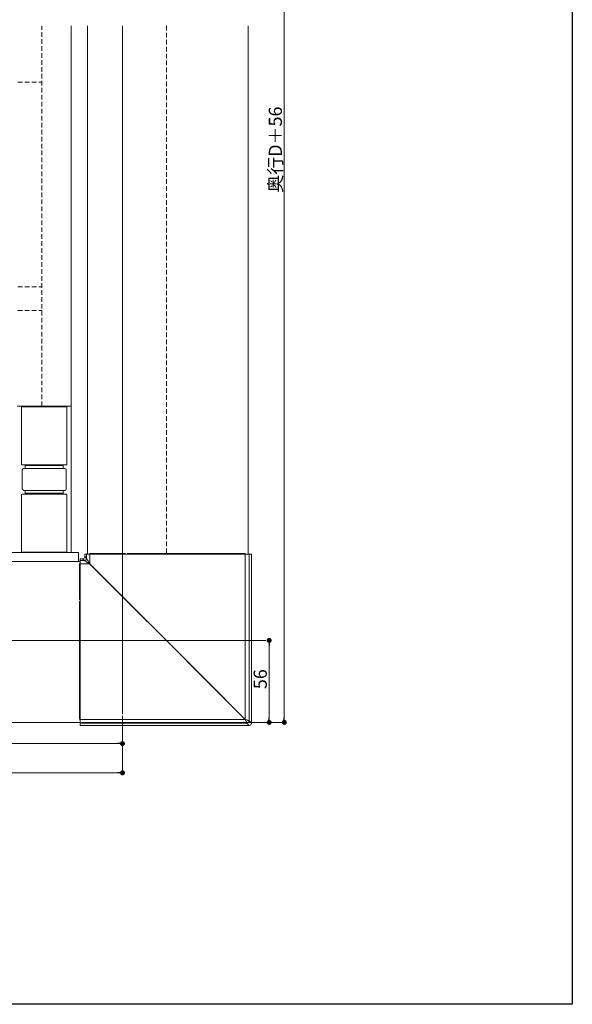
# Model space of a CAD drawing. Extents: x 0 to 1980, y 0 to 3205.
# Drawn here: x 1602 to 1980, y 0 to 673 of the extents above; entities that cross this region are included whole.
import ezdxf

# ---------------------------------------------------------------- set-up
doc = ezdxf.new("R2010")
doc.units = 0
doc.linetypes.add('HIDDEN', pattern=[9.525, 6.35, -3.175])
for name, color, linetype, lineweight in [('YKK_12', 2, 'CONTINUOUS', 13), ('YKK_13', 4, 'CONTINUOUS', 13), ('YKK_D', 6, 'CONTINUOUS', 13)]:
    doc.layers.add(name, color=color, linetype=linetype, lineweight=lineweight)
doc.layers.add('YKK_ZWAK', color=7, linetype='CONTINUOUS')
doc.styles.get("Standard").update_dxf_attribs({"font": 'txt', "bigfont": 'BIGFONT'})

msp = doc.modelspace()

# ---------------------------------------------------------------- linework, layer by layer
at = {"layer": 'YKK_12'}
for p, q in [((1637.5, 668.5), (1637.5, 308.64)), ((1648.5, 307.64), (1648.5, 668.51)), ((1758.5, 307.64), (1758.5, 668.63)), ((1020, 308.64), (1642.5, 308.64)), ((1642.5, 308.64), (1637.5, 308.64)), ((1642.5, 308.64), (1642.5, 302.64)), ((1642.5, 308.64), (1642.5, 302.64)), ((1643.5, 302.64), (1331.25, 302.64)), ((1643.5, 192.64), (1331.25, 192.64))]:
    msp.add_line(p, q, dxfattribs=at)
at = {"layer": 'YKK_12', "ltscale": 3}
for p, q in [((1672.5, 198.14), (1672.5, 668.54)), ((1339.71, 248.64), (1770.43, 248.64))]:
    msp.add_line(p, q, dxfattribs=at)
at = {"layer": 'YKK_12', "linetype": 'HIDDEN', "ltscale": 0.5}
msp.add_line((1702.5, 668.57), (1702.5, 307.64), dxfattribs=at)
at = {"layer": 'YKK_13', "linetype": 'HIDDEN', "ltscale": 0.5}
for p, q in [((1617.5, 408.64), (1617.5, 668.48)), ((1601, 630.14), (1617.5, 630.14)), ((1601, 490.14), (1617.5, 490.14)), ((1601, 474.14), (1617.5, 474.14))]:
    msp.add_line(p, q, dxfattribs=at)
at = {"layer": 'YKK_13', "linetype": 'Continuous'}
for p, q in [((1600.5, 408.64), (1637.5, 408.64)), ((1603.5, 408.64), (1603.5, 368.64)), ((1634.5, 408.34), (1603.5, 408.34)), ((1634.5, 368.64), (1634.5, 408.64)), ((1603.5, 368.64), (1634.5, 368.64)), ((1604, 365.14), (1604, 352.14)), ((1605, 366.14), (1633, 366.14)), ((1606, 366.14), (1606, 368.64)), ((1632, 368.14), (1606, 368.14)), ((1632, 368.64), (1632, 366.14)), ((1634, 352.14), (1634, 365.14)), ((1633, 351.14), (1605, 351.14)), ((1606, 348.64), (1606, 351.14)), ((1632, 351.14), (1632, 348.64)), ((1607, 348.64), (1603.5, 348.64)), ((1603.5, 348.64), (1603.5, 308.64)), ((1606, 349.14), (1632, 349.14)), ((1634.5, 348.64), (1631, 348.64)), ((1634.5, 308.64), (1634.5, 348.64)), ((1637.5, 308.64), (1600.5, 308.64)), ((1603.5, 308.94), (1634.5, 308.94)), ((1645.23, 304.4), (1643.5, 304.4)), ((1643.5, 304.4), (1643.5, 303.13)), ((1643.5, 303.13), (1643.5, 300.91)), ((1646.51, 303.13), (1643.5, 303.13)), ((1646.51, 303.13), (1645.23, 304.4)), ((1646.61, 303.07), (1646.51, 303.13)), ((1646.83, 302.93), (1646.61, 303.07)), ((1646.73, 305.9), (1646.73, 307.64)), ((1646.73, 307.64), (1648, 307.64)), ((1646.73, 305.9), (1648, 304.63)), ((1647.17, 302.72), (1646.83, 302.93)), ((1648, 307.64), (1650.23, 307.64)), ((1648, 304.63), (1648, 307.64)), ((1648, 304.63), (1648.07, 304.52)), ((1648.07, 304.52), (1648.21, 304.3)), ((1648.21, 304.3), (1648.42, 303.97)), ((1648.42, 303.97), (1648.69, 303.53)), ((1648.69, 303.53), (1649.02, 303.01)), ((1649.02, 303.01), (1649.39, 302.41)), ((1650.23, 307.64), (1756.49, 307.64)), ((1650.23, 301.07), (1650.23, 307.64)), ((1651.01, 307.94), (1650.3, 307.94)), ((1662.69, 307.94), (1651.01, 307.94)), ((1663.06, 307.94), (1662.69, 307.94)), ((1663.06, 307.94), (1663.06, 307.88)), ((1663.49, 307.94), (1663.06, 307.94)), ((1663.06, 307.88), (1663.08, 307.82)), ((1663.08, 307.82), (1663.09, 307.77)), ((1663.09, 307.77), (1663.12, 307.72)), ((1663.12, 307.72), (1663.15, 307.69)), ((1663.15, 307.69), (1663.18, 307.66)), ((1663.18, 307.66), (1663.21, 307.64)), ((1663.21, 307.64), (1663.25, 307.64)), ((1663.49, 307.94), (1663.49, 307.88)), ((1663.86, 307.94), (1663.49, 307.94)), ((1663.49, 307.88), (1663.51, 307.82)), ((1663.51, 307.82), (1663.52, 307.77)), ((1663.52, 307.77), (1663.55, 307.72)), ((1663.55, 307.72), (1663.58, 307.69)), ((1663.58, 307.69), (1663.61, 307.66)), ((1663.61, 307.66), (1663.64, 307.64)), ((1663.64, 307.64), (1663.68, 307.64)), ((1669.66, 307.94), (1663.86, 307.94)), ((1670, 307.94), (1669.66, 307.94)), ((1670.37, 307.94), (1670, 307.94)), ((1670.71, 307.94), (1670.37, 307.94)), ((1673.86, 307.94), (1670.71, 307.94)), ((1674.4, 307.94), (1673.86, 307.94)), ((1676.46, 307.94), (1676, 307.94)), ((1697.59, 307.94), (1676.46, 307.94)), ((1697.96, 307.94), (1697.59, 307.94)), ((1698.38, 307.94), (1697.96, 307.94)), ((1698.74, 307.94), (1698.38, 307.94)), ((1704.54, 307.94), (1698.74, 307.94)), ((1704.88, 307.94), (1704.54, 307.94)), ((1705.26, 307.94), (1704.88, 307.94)), ((1705.61, 307.94), (1705.26, 307.94)), ((1755.5, 307.94), (1705.61, 307.94)), ((1756.2, 307.94), (1755.5, 307.94)), ((1756.49, 307.64), (1759, 307.64)), ((1756.49, 194.65), (1756.49, 307.64)), ((1759, 307.64), (1760.63, 307.64)), ((1759, 193.64), (1759, 307.64)), ((1760.63, 192), (1760.63, 307.64)), ((1760.63, 307.64), (1760.63, 307.64)), ((1760.63, 192), (1760.63, 307.64)), ((1643.2, 300.12), (1643.2, 300.84)), ((1643.2, 288.44), (1643.2, 300.12)), ((1643.5, 300.91), (1643.5, 194.64)), ((1650.06, 300.91), (1643.5, 300.91)), ((1647.6, 302.45), (1647.17, 302.72)), ((1648.13, 302.12), (1647.6, 302.45)), ((1648.73, 301.74), (1648.13, 302.12)), ((1649.38, 301.34), (1648.73, 301.74)), ((1650.06, 300.91), (1649.38, 301.34)), ((1649.39, 302.41), (1649.8, 301.76)), ((1649.8, 301.76), (1650.23, 301.07)), ((1676.6, 274.41), (1650.06, 300.91)), ((1650.23, 301.07), (1676.72, 274.54)), ((1643.2, 288.07), (1643.2, 288.44)), ((1643.2, 288.07), (1643.26, 288.07)), ((1643.2, 287.64), (1643.2, 288.07)), ((1643.2, 287.64), (1643.26, 287.64)), ((1643.2, 287.28), (1643.2, 287.64)), ((1643.2, 281.47), (1643.2, 287.28)), ((1643.26, 288.07), (1643.31, 288.06)), ((1643.26, 287.64), (1643.31, 287.63)), ((1643.31, 288.06), (1643.37, 288.04)), ((1643.31, 287.63), (1643.37, 287.61)), ((1643.37, 288.04), (1643.41, 288.02)), ((1643.37, 287.61), (1643.41, 287.59)), ((1643.41, 288.02), (1643.45, 287.99)), ((1643.41, 287.59), (1643.45, 287.56)), ((1643.45, 287.99), (1643.48, 287.96)), ((1643.45, 287.56), (1643.48, 287.53)), ((1643.48, 287.96), (1643.49, 287.92)), ((1643.48, 287.53), (1643.49, 287.49)), ((1643.49, 287.92), (1643.5, 287.88)), ((1643.49, 287.49), (1643.5, 287.45)), ((1643.2, 281.13), (1643.2, 281.47)), ((1643.2, 280.77), (1643.2, 281.13)), ((1643.2, 280.43), (1643.2, 280.77)), ((1643.2, 277.28), (1643.2, 280.43)), ((1643.2, 276.74), (1643.2, 277.28)), ((1643.2, 274.68), (1643.2, 275.14)), ((1643.2, 253.54), (1643.2, 274.68)), ((1703.19, 247.86), (1676.6, 274.41)), ((1676.72, 274.54), (1703.28, 247.94)), ((1643.2, 253.18), (1643.2, 253.54)), ((1643.2, 252.75), (1643.2, 253.18)), ((1643.2, 252.39), (1643.2, 252.75)), ((1643.2, 246.6), (1643.2, 252.39)), ((1643.2, 246.25), (1643.2, 246.6)), ((1643.2, 245.87), (1643.2, 246.25)), ((1643.2, 245.53), (1643.2, 245.87)), ((1643.2, 195.64), (1643.2, 245.53)), ((1729.83, 221.26), (1703.19, 247.86)), ((1703.28, 247.94), (1729.87, 221.31)), ((1756.49, 194.64), (1729.83, 221.26)), ((1729.87, 221.31), (1756.49, 194.65)), ((1643.2, 194.94), (1643.2, 195.64)), ((1643.5, 194.64), (1643.5, 192.14)), ((1756.49, 194.64), (1643.5, 194.64)), ((1643.5, 192.14), (1643.5, 190.5)), ((1757.5, 192.14), (1643.5, 192.14)), ((1643.5, 190.5), (1759.13, 190.5)), ((1643.5, 190.5), (1643.5, 190.5)), ((1759.13, 190.5), (1643.5, 190.5)), ((1756.49, 194.64), (1756.49, 194.65)), ((1756.49, 194.65), (1756.49, 194.65)), ((1756.49, 194.65), (1756.49, 194.65)), ((1756.49, 194.65), (1756.49, 194.65)), ((1756.49, 194.65), (1756.49, 194.65)), ((1756.49, 194.65), (1756.49, 194.65)), ((1756.49, 194.65), (1756.5, 194.64)), ((1756.5, 194.64), (1756.49, 194.64)), ((1756.49, 194.64), (1756.49, 194.64)), ((1756.49, 194.64), (1756.49, 194.64)), ((1756.69, 194.17), (1756.5, 194.64)), ((1756.5, 194.64), (1756.97, 194.45)), ((1756.87, 193.71), (1756.69, 194.17)), ((1757.04, 193.29), (1756.87, 193.71)), ((1756.97, 194.45), (1757.42, 194.27)), ((1757.19, 192.92), (1757.04, 193.29)), ((1757.31, 192.61), (1757.19, 192.92)), ((1757.41, 192.37), (1757.31, 192.61)), ((1757.47, 192.21), (1757.41, 192.37)), ((1757.42, 194.27), (1757.84, 194.1)), ((1757.5, 192.14), (1757.47, 192.21)), ((1759.13, 190.5), (1757.5, 192.14)), ((1757.84, 194.1), (1758.21, 193.95)), ((1758.21, 193.95), (1758.52, 193.83)), ((1758.52, 193.83), (1758.76, 193.73)), ((1758.76, 193.73), (1758.92, 193.67)), ((1758.92, 193.67), (1759, 193.64)), ((1759, 193.64), (1760.63, 192)), ((1759.13, 190.5), (1759.13, 190.5)), ((1760.63, 192), (1760.63, 192))]:
    msp.add_line(p, q, dxfattribs=at)
at = {"layer": 'YKK_13'}
msp.add_line((1631, 348.64), (1607, 348.64), dxfattribs=at)
at = {"layer": 'YKK_13', "linetype": 'Continuous'}
for centre, radius, start, end in [((1605, 365.14), 1, 90, 180), ((1633, 365.14), 1, 0, 90), ((1605, 352.14), 1, 180, 270), ((1633, 352.14), 1, 270, 0), ((1646.5, 304.63), 1.5, 270.2495, 359.75047), ((1650, 307.94), 0.3, 270, 0), ((1650.3, 307.86), 0.716, 341.61551, 5.93909), ((1661.9, 307.86), 0.796, 343.52594, 5.35599), ((1663.02, 307.86), 0.836, 344.34369, 5.10165), ((1668.83, 307.86), 0.836, 344.34199, 5.10335), ((1669.73, 307.9), 0.272, 278.39856, 6.45212), ((1670.1, 307.9), 0.272, 278.39864, 6.45249), ((1669.83, 307.86), 0.879, 345.13831, 4.8547), ((1672.98, 307.86), 0.88, 345.13887, 4.85343), ((1674.7, 307.94), 0.3, 180, 270), ((1675.7, 307.94), 0.3, 270, 0), ((1675.54, 307.86), 0.92, 345.80466, 4.64532), ((1696.38, 307.86), 1.22, 349.34883, 3.51436), ((1698.22, 307.89), 0.266, 170.93358, 256.28649), ((1698.64, 307.89), 0.266, 170.93358, 256.28649), ((1697.44, 307.86), 1.3, 350.02947, 3.29449), ((1703.24, 307.86), 1.3, 350.02947, 3.29449), ((1704.61, 307.9), 0.271, 279.43515, 7.03503), ((1704.99, 307.9), 0.271, 279.43515, 7.03503), ((1704.22, 307.86), 1.39, 350.70814, 3.07257), ((1738.15, 307.86), 17.35, 359.25561, 0.24636), ((1756.5, 307.94), 0.3, 180, 270), ((1643.2, 301.14), 0.3, 270, 0), ((1643.27, 300.83), 0.716, 264.05949, 288.38631), ((1636.48, 314.65), 19.32, 314.65579, 315.34486), ((1643.27, 289.24), 0.796, 264.64198, 286.47613), ((1643.27, 288.11), 0.836, 264.89643, 285.65898), ((1643.27, 282.3), 0.836, 264.89873, 285.65669), ((1643.23, 281.4), 0.272, 263.54837, 351.60075), ((1643.23, 281.04), 0.272, 263.54748, 351.60164), ((1643.27, 281.3), 0.879, 265.14602, 284.86172), ((1643.27, 278.16), 0.88, 265.14713, 284.86061), ((1643.2, 276.44), 0.3, 0, 90), ((1643.2, 275.44), 0.3, 270, 0), ((1643.27, 275.59), 0.919, 265.35241, 284.19905), ((1643.27, 254.76), 1.22, 266.48775, 280.64625), ((1643.24, 252.92), 0.266, 13.71279, 99.06592), ((1643.24, 252.49), 0.266, 13.71279, 99.06592), ((1643.27, 253.69), 1.3, 266.71018, 279.96446), ((1643.27, 247.9), 1.3, 266.71018, 279.96446), ((1643.23, 246.52), 0.271, 262.96428, 350.56579), ((1643.23, 246.14), 0.271, 262.96597, 350.56409), ((1643.27, 246.92), 1.4, 266.92886, 279.29188), ((1643.27, 213.24), 17.6, 269.75923, 270.73595), ((1643.2, 194.64), 0.3, 0, 90), ((1757.49, 193.64), 1.5, 270.24917, 359.75054), ((1759.13, 192), 1.5, 270, 0), ((1759.13, 192.01), 1.5, 270.24949, 359.75079)]:
    msp.add_arc(centre, radius, start, end, dxfattribs=at)
msp.add_ellipse((1645.23, 305.91), major_axis=(-1.06, 1.06), ratio=0.99628, start_param=2.358058, end_param=3.925127, dxfattribs=at)
at = {"layer": 'YKK_D'}
for p, q in [((1783.12, 955.24), (1783.12, 196.04)), ((1771.43, 248.64), (1773.79, 248.64)), ((1772.79, 245.24), (1772.79, 196.04)), ((1672.5, 197.14), (1672.5, 157.14)), ((1672.5, 197.14), (1672.5, 177.14)), ((1644.5, 192.64), (1784.12, 192.64)), ((1644.5, 192.64), (1773.79, 192.64)), ((1448.4, 178.14), (1669.1, 178.14)), ((310.9, 158.14), (1669.1, 158.14))]:
    msp.add_line(p, q, dxfattribs=at)
at = {"layer": 'YKK_D', "linetype": 'ByBlock', "lineweight": -2}
for p, q in [((1772.79, 246.94), (1772.79, 245.24)), ((1772.79, 194.34), (1772.79, 196.04)), ((1783.12, 194.34), (1783.12, 196.04)), ((1670.8, 178.14), (1669.1, 178.14)), ((1670.8, 158.14), (1669.1, 158.14))]:
    msp.add_line(p, q, dxfattribs=at)
at = {"layer": 'YKK_D', "linetype": 'ByBlock', "const_width": 1.7}
for points in [[(1772.79, 247.79, 1), (1772.79, 249.49, 1)], [(1772.79, 193.49, 1), (1772.79, 191.79, 1)], [(1783.12, 193.49, 1), (1783.12, 191.79, 1)], [(1671.65, 178.14, 1), (1673.35, 178.14, 1)], [(1671.65, 158.14, 1), (1673.35, 158.14, 1)]]:
    msp.add_lwpolyline(points, format="xyb", close=True, dxfattribs=at)
at = {"layer": 'YKK_ZWAK'}
for p, q in [((1980, 3120), (1980, 0)), ((1980, 0), (0, 0))]:
    msp.add_line(p, q, dxfattribs=at)

# ---------------------------------------------------------------- texts
at = {"layer": 'YKK_D'}
for s, p in [('奥行D＋56', (1781.52, 554.52)), ('56', (1771.19, 215.36))]:
    msp.add_text(s, height=9, rotation=90, dxfattribs=at).set_placement(p)

doc.saveas('drawing.dxf')
